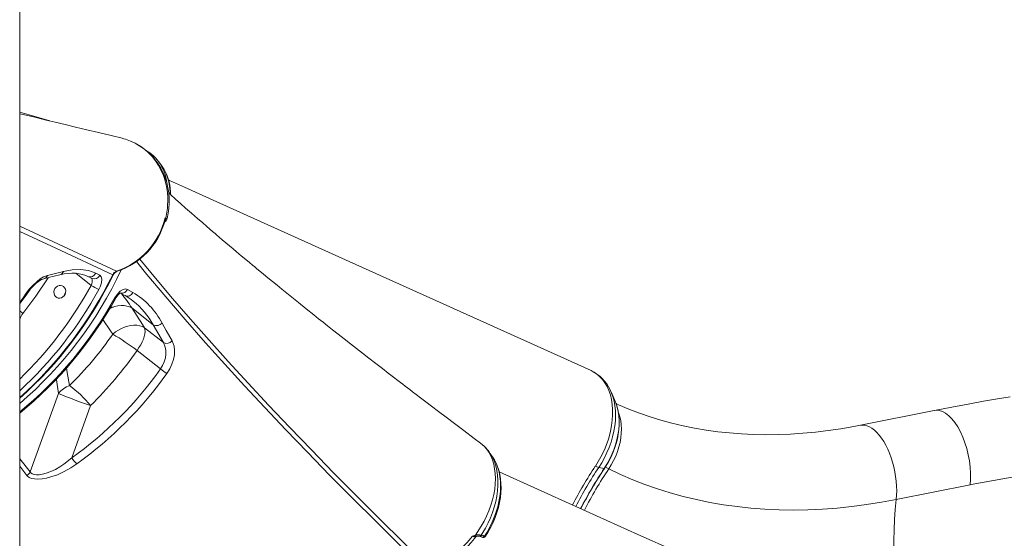
# Model space of a CAD drawing. Units: millimetres. Extents: x 1909 to 27295, y 1177 to 9909.
# Drawn here: x 6650 to 7414, y 2949 to 3351 of the extents above; entities that cross this region are included whole.
import ezdxf

# ---------------------------------------------------------------- set-up
doc = ezdxf.new("R2010")
doc.units = ezdxf.units.MM

msp = doc.modelspace()

# ---------------------------------------------------------------- linework, layer by layer
at = {"color": 7, "linetype": 'Continuous', "lineweight": 15}
for p, q in [((6649.6, 1975.34), (6649.6, 4077.78)), ((6762.38, 3197.59), (6762.91, 3197.33)), ((6708.58, 3154.71), (6711.9, 3153.1)), ((6733.2, 3142.08), (6737.42, 3139.76)), ((6736.6, 3127.74), (6736.6, 3127.74)), ((6736.6, 3127.74), (6753.26, 3114.58)), ((6761.15, 3100.82), (6746.47, 3112.41)), ((6761.15, 3100.82), (6753.26, 3114.58)), ((6740.65, 3094.73), (6758.85, 3080.36)), ((6679.68, 3061.47), (6657.74, 3000.47)), ((7111.95, 3054.56), (7108.82, 3062.05)), ((7108.97, 3061.68), (7108.82, 3062.05)), ((6690.08, 3011.44), (6704.65, 3051.97)), ((7359.32, 3048.15), (7301.95, 3036.71)), ((7103.18, 3003.1), (7098.92, 3003.9)), ((7329.81, 2979.05), (7387.18, 2990.49)), ((7003.26, 2951.44), (7003.39, 2951.46)), ((7006.3, 2950.53), (7008.23, 2949.85)), ((7007.7, 2951.46), (7008.36, 2951.33)), ((7008.36, 2951.33), (7009.23, 2951.03))]:
    msp.add_line(p, q, dxfattribs=at)
at = {"color": 8, "linetype": 'Continuous', "lineweight": 15}
for p, q in [((6649.6, 3191.19), (6724.83, 3156.25)), ((6693.21, 3154.64), (6705.07, 3145.28)), ((6649.6, 3131.91), (6652.2, 3135.66)), ((6649.6, 3010.74), (6657.74, 3000.47)), ((7103.45, 3003.13), (7103.18, 3003.1)), ((7106.73, 3002.86), (7104.11, 3004.16))]:
    msp.add_line(p, q, dxfattribs=at)
at = {"color": 7, "linetype": 'Continuous', "lineweight": 15, "flags": 128}
for points in [[(6672.92, 3272.88), (6658.86, 3276.97), (6649.6, 3279.64)], [(6729.01, 3259.42), (6720.47, 3261.47), (6710.83, 3263.78), (6701.69, 3265.98), (6693.03, 3268.05), (6684.87, 3270.01), (6677.2, 3271.85), (6670.02, 3273.58), (6663.33, 3275.18), (6656.85, 3276.74), (6650.91, 3278.17), (6649.6, 3278.48)], [(6763.85, 3196.68), (6763.99, 3197.18), (6764.83, 3201.24), (6765.34, 3205.04), (6765.59, 3209.06), (6765.55, 3213.02), (6765.21, 3217.04), (6764.58, 3221.03), (6763.66, 3224.97), (6762.44, 3228.82), (6760.94, 3232.56), (6759.16, 3236.15), (6757.12, 3239.55), (6754.84, 3242.74), (6752.33, 3245.7), (6749.65, 3248.38), (6746.78, 3250.81), (6743.7, 3253.01), (6740.43, 3254.97), (6739.59, 3255.38)], [(6759.69, 3238.27), (6758.37, 3240.05), (6757.34, 3241.44)], [(6761.58, 3235.31), (6760.5, 3237.12), (6759.67, 3238.22)], [(7092.99, 3079.14), (6910.57, 3161.38), (6831.23, 3197.17), (6791.75, 3214.99), (6777.51, 3221.42), (6765.75, 3226.73), (6765.01, 3227.06)], [(7007.31, 3022.83), (7002.32, 3026.55), (6994.35, 3032.52), (6987.06, 3037.99), (6980.44, 3042.98), (6974.49, 3047.48), (6969.27, 3051.43), (6964.67, 3054.92), (6960.68, 3057.96), (6957.29, 3060.54), (6954.46, 3062.7), (6952.23, 3064.4), (6950.49, 3065.73), (6948.73, 3067.08), (6946.91, 3068.48), (6945.01, 3069.93), (6943.05, 3071.44), (6939.6, 3074.09), (6935.59, 3077.18), (6931.02, 3080.7), (6925.91, 3084.66), (6920.66, 3088.73), (6915.65, 3092.63), (6910.86, 3096.36), (6906.29, 3099.94), (6901.34, 3103.82), (6896.69, 3107.48), (6892.44, 3110.84), (6888.57, 3113.89), (6885.1, 3116.65), (6881.6, 3119.42), (6877.76, 3122.49), (6872, 3127.09), (6865.93, 3131.96), (6859.59, 3137.07), (6852.98, 3142.43), (6849.45, 3145.3), (6845.85, 3148.24), (6842.18, 3151.24), (6838.71, 3154.08), (6835.88, 3156.41), (6833.69, 3158.22), (6832.12, 3159.52), (6830.33, 3160.99), (6827.96, 3162.96), (6825.01, 3165.42), (6821.54, 3168.31), (6817.89, 3171.36), (6815.21, 3173.61), (6812.47, 3175.92), (6809.67, 3178.28), (6806.83, 3180.68), (6804.4, 3182.74), (6802.54, 3184.33), (6801.2, 3185.47), (6799.33, 3187.07), (6797.1, 3188.98), (6794.52, 3191.2), (6791.61, 3193.71), (6787.52, 3197.26), (6783.01, 3201.18), (6778.35, 3205.28), (6774.38, 3208.79), (6770.49, 3212.24), (6766.62, 3215.71), (6765.22, 3216.97)], [(6762.39, 3196.4), (6762.38, 3197.57), (6762.38, 3197.59)], [(6762.38, 3197.59), (6762.38, 3197.57), (6762.72, 3196.8)], [(6671.1, 3153.03), (6676.43, 3154.33), (6683.57, 3156.11)], [(6683.57, 3156.11), (6690.37, 3157.38), (6696.81, 3157.62), (6702.93, 3156.74), (6708.58, 3154.71)], [(6652.12, 3123.42), (6662.25, 3136.89), (6671.58, 3151.06)], [(6652.2, 3135.66), (6654.69, 3139.16), (6657.33, 3142.47), (6660.05, 3145.47), (6662.8, 3148.09), (6665.51, 3150.24), (6668.12, 3151.86), (6671.1, 3153.03)], [(6652.68, 3135.52), (6652.88, 3135.83), (6654.38, 3137.96), (6655.96, 3140.03), (6657.58, 3141.99), (6659.21, 3143.79), (6660.84, 3145.44), (6662.42, 3146.87), (6663.9, 3148.05), (6665.3, 3149.02), (6666.52, 3149.73), (6667.52, 3150.18), (6668.31, 3150.43), (6668.33, 3150.44)], [(6668.33, 3150.44), (6672.03, 3151.31), (6680.77, 3153.44)], [(6680.79, 3153.42), (6684.04, 3154.1), (6687.19, 3154.54), (6690.19, 3154.73), (6693.03, 3154.66), (6695.74, 3154.34), (6698.41, 3153.74), (6700.97, 3152.87), (6702.37, 3152.21)], [(6702.38, 3152.25), (6704.71, 3151.13), (6705.7, 3150.65)], [(6711.9, 3153.1), (6712.91, 3151.97), (6713.29, 3149.97), (6712.99, 3147.3), (6712, 3144.25), (6710.97, 3142.1)], [(6676.41, 3141.5), (6676.99, 3142.73), (6677.84, 3143.78), (6678.91, 3144.57), (6680.12, 3145.04), (6681.37, 3145.15), (6682.57, 3144.9), (6683.64, 3144.3), (6684.5, 3143.4), (6685.07, 3142.27), (6685.33, 3140.99), (6685.24, 3139.66), (6684.82, 3138.36), (6684.1, 3137.21), (6683.13, 3136.28), (6681.98, 3135.65), (6680.74, 3135.36), (6679.5, 3135.43), (6678.35, 3135.86), (6677.38, 3136.61), (6676.66, 3137.63), (6676.24, 3138.85), (6676.16, 3140.17), (6676.41, 3141.5)], [(6723.47, 3135.67), (6725.38, 3138.49), (6727.6, 3140.73), (6729.87, 3142.1), (6731.95, 3142.45), (6733.2, 3142.08)], [(6649.6, 3131.1), (6651.82, 3134.28), (6652.65, 3135.54)], [(6684.2, 3137.33), (6684.66, 3138.54), (6685.17, 3139.32)], [(6685.17, 3139.32), (6684.7, 3138.6), (6684.2, 3137.33)], [(6724.24, 3135.33), (6724.55, 3135.9), (6725.32, 3137.01), (6726.11, 3137.95), (6726.79, 3138.61), (6727.42, 3139.09), (6727.84, 3139.33), (6728.05, 3139.41), (6728.03, 3139.41)], [(6727.91, 3139.2), (6730.07, 3138.01), (6731.37, 3137.29)], [(6746.47, 3112.41), (6744.83, 3114.97), (6736.6, 3127.74)], [(6746.47, 3112.41), (6744.71, 3113.3), (6742.74, 3113.92), (6740.58, 3114.26), (6738.29, 3114.33), (6735.9, 3114.11), (6733.45, 3113.61), (6730.99, 3112.84), (6728.56, 3111.82), (6726.21, 3110.56), (6723.98, 3109.09), (6721.9, 3107.42)], [(6746.47, 3112.41), (6746.8, 3111.05), (6746.88, 3109.46), (6746.7, 3107.67), (6746.26, 3105.71), (6745.57, 3103.62), (6744.65, 3101.44), (6743.5, 3099.2), (6742.16, 3096.95), (6740.65, 3094.73)], [(6760.12, 3116.02), (6763.34, 3110.25), (6767.87, 3102.15)], [(6767.87, 3102.15), (6768.77, 3100.19), (6769.39, 3097.99), (6769.77, 3094.76), (6769.63, 3091.27), (6768.95, 3087.68), (6767.75, 3084.03), (6766.04, 3080.41), (6763.85, 3076.93)], [(6758.85, 3080.36), (6760.53, 3083.07), (6761.84, 3086.01), (6762.68, 3088.91), (6763.1, 3091.85), (6763.07, 3094.68), (6762.61, 3097.36), (6761.15, 3100.82)], [(7092.98, 3079.1), (7094.73, 3078.27), (7097.29, 3076.63), (7099.65, 3074.64), (7101.87, 3072.24), (7103.74, 3069.68), (7105.37, 3066.83), (7106.79, 3063.65), (7107.97, 3060.2), (7108.82, 3056.66), (7109.4, 3052.91), (7109.72, 3048.91), (7109.75, 3044.75), (7109.48, 3040.63), (7108.94, 3036.4), (7108.1, 3032.04), (7106.96, 3027.63), (7106.44, 3025.91), (7105.51, 3023.12), (7103.3, 3017.6), (7100.65, 3012.16), (7096.31, 3004.92)], [(7418.21, 3058.77), (7408.34, 3057.3), (7397.47, 3055.34), (7385.7, 3053.14), (7373.01, 3050.75), (7359.42, 3048.17)], [(7103.18, 3003.1), (7105.36, 3006.58), (7107.35, 3010.2), (7109.13, 3013.93), (7110.68, 3017.74), (7112, 3021.61), (7113.07, 3025.5), (7113.88, 3029.39), (7114.44, 3033.24), (7114.72, 3037.03), (7114.75, 3040.72), (7114.5, 3044.29), (7113.99, 3047.7), (7113.21, 3050.95), (7112.18, 3053.99), (7112.18, 3053.99), (7111.95, 3054.56)], [(7103.45, 3003.13), (7104.56, 3004.86), (7106.53, 3008.19), (7108.31, 3011.64), (7109.9, 3015.18), (7111.28, 3018.79), (7112.45, 3022.44), (7113.39, 3026.11), (7114.11, 3029.79), (7114.59, 3033.44), (7114.83, 3037.04), (7114.83, 3040.57), (7114.59, 3044), (7114.09, 3047.32), (7113.35, 3050.5), (7112.37, 3053.51), (7112.18, 3053.95)], [(7301.95, 3036.71), (7296.83, 3035.73), (7286.89, 3034.01), (7277, 3032.56), (7267.17, 3031.38), (7257.4, 3030.48), (7247.69, 3029.84), (7238.07, 3029.47), (7228.52, 3029.38), (7219.07, 3029.55), (7209.7, 3030), (7200.44, 3030.71), (7191.27, 3031.7), (7182.22, 3032.95), (7173.28, 3034.47), (7164.47, 3036.26), (7155.78, 3038.32), (7147.21, 3040.64), (7138.79, 3043.23), (7130.51, 3046.09), (7122.37, 3049.21), (7114.39, 3052.59), (7112.36, 3053.53)], [(7359.33, 3048.08), (7360.72, 3048.32), (7363.13, 3048.13), (7365.61, 3047.36), (7368.1, 3046.01), (7370.58, 3044.1), (7373.01, 3041.68), (7375.35, 3038.76), (7377.57, 3035.39), (7379.63, 3031.63), (7381.51, 3027.53), (7383.17, 3023.15), (7384.59, 3018.56), (7385.75, 3013.83), (7386.63, 3009.02), (7387.22, 3004.21), (7387.51, 2999.47), (7387.5, 2994.87), (7387.18, 2990.49)], [(6657.74, 3000.47), (6658.19, 2999.89), (6659.29, 2999.04), (6660.81, 2998.46), (6662.6, 2998.2), (6664.7, 2998.24), (6667.4, 2998.66), (6670.27, 2999.45), (6673.79, 3000.79), (6677.3, 3002.49), (6680.64, 3004.41), (6683.88, 3006.56), (6690.08, 3011.44)], [(7010.29, 2950.66), (7012.27, 2953.81), (7014.35, 2957.52), (7016.23, 2961.38), (7017.92, 2965.36), (7019.39, 2969.46), (7020.57, 2973.46), (7021.5, 2977.49), (7022.19, 2981.54), (7022.62, 2985.59), (7022.77, 2989.44), (7022.66, 2993.21), (7022.27, 2996.93), (7021.59, 3000.5), (7020.68, 3003.76), (7019.52, 3006.84), (7018.07, 3009.74), (7016.94, 3011.52)], [(7016.97, 3011.54), (7015.8, 3013.29), (7014.67, 3014.99)], [(6693.94, 3006.73), (6689.18, 3003.58), (6684.12, 3000.75), (6678.83, 2998.34), (6674.63, 2996.84), (6670.4, 2995.71), (6666.95, 2995.11), (6663.65, 2994.89), (6661.12, 2995.01), (6658.88, 2995.44), (6657.03, 2996.16), (6655.6, 2997.16), (6655.02, 2997.81)], [(7011.08, 2950.62), (7013.18, 2954.02), (7015.15, 2957.61), (7016.94, 2961.33), (7018.53, 2965.12), (7019.9, 2968.97), (7021.04, 2972.84), (7021.95, 2976.71), (7022.6, 2980.54), (7023.01, 2984.31), (7023.16, 2987.96), (7023.07, 2991.55), (7022.73, 2995.08), (7022.14, 2998.54), (7021.3, 3001.88), (7020.82, 3003.28)], [(7106.73, 3002.86), (7115.91, 2998.5), (7125.28, 2994.45), (7134.83, 2990.72), (7144.56, 2987.3), (7154.47, 2984.2), (7164.54, 2981.42), (7174.76, 2978.96), (7185.13, 2976.83), (7195.65, 2975.02), (7206.29, 2973.54), (7217.06, 2972.39), (7227.95, 2971.57), (7238.95, 2971.08), (7250.04, 2970.92), (7261.23, 2971.1), (7272.5, 2971.6), (7283.85, 2972.43), (7295.26, 2973.59), (7306.73, 2975.09), (7318.25, 2976.9), (7329.81, 2979.05)], [(7349.45, 2852.74), (7233.19, 2905.13), (7161.8, 2937.32), (7144.95, 2944.92), (7140.39, 2946.98), (7129.18, 2952.03), (7081.12, 2973.72), (7021.62, 3000.6)], [(7428.27, 2998.68), (7434.42, 2999.77), (7440.53, 3000.62), (7442.56, 3000.78), (7442.62, 3000.77), (7442.62, 3000.77), (7442.63, 3000.77), (7442.63, 3000.76), (7442.63, 3000.76), (7442.63, 3000.76), (7442.62, 3000.75), (7442.62, 3000.75), (7442.58, 3000.73), (7442.43, 3000.68), (7441.82, 3000.54), (7439.42, 3000.07), (7429.83, 2998.3), (7390.89, 2991.16), (7387.18, 2990.49)], [(6965.84, 2927.89), (6969.09, 2928.39), (6972.39, 2929.22), (6975.81, 2930.43), (6979.24, 2931.99), (6982.6, 2933.85), (6985.93, 2936.02), (6989.29, 2938.57), (6992.57, 2941.42), (6996.89, 2945.81), (7000.99, 2950.74)], [(6968.14, 2927.04), (6970.05, 2927.28), (6973, 2927.87), (6976.02, 2928.74), (6979.21, 2929.95), (6982.4, 2931.45), (6985.57, 2933.24), (6988.66, 2935.28), (6991.66, 2937.56), (6994.53, 2940.05), (6997.33, 2942.79), (7000.02, 2945.75), (7002.6, 2948.91), (7003.29, 2949.86)], [(7000.99, 2950.74), (7001, 2950.74), (7003.26, 2951.44)], [(7004.63, 2950.55), (7005.45, 2950.58), (7006.15, 2950.55)], [(7006.13, 2950.55), (7006.27, 2950.54), (7006.27, 2950.54)], [(7009.23, 2951.03), (7009.62, 2950.89), (7010.29, 2950.66)]]:
    msp.add_lwpolyline(points, dxfattribs=at)
at = {"color": 8, "linetype": 'Continuous', "lineweight": 15, "flags": 128}
for points in [[(6762.91, 3197.33), (6764.28, 3205.19), (6764.56, 3213.27), (6764.23, 3217.66), (6763.55, 3222.01), (6762.5, 3226.34), (6761.09, 3230.56), (6759.41, 3234.47), (6757.39, 3238.22), (6755.03, 3241.83), (6752.35, 3245.21), (6749.49, 3248.2), (6746.38, 3250.93), (6742.96, 3253.4), (6739.31, 3255.55), (6735.62, 3257.27), (6731.75, 3258.67), (6729, 3259.37)], [(6766.33, 3215.98), (6766.27, 3218.21), (6765.89, 3222.01), (6765.26, 3225.52), (6764.36, 3228.87), (6763.18, 3232.08), (6761.74, 3235.07), (6759.64, 3238.25)], [(6762.72, 3196.8), (6762.89, 3195.69), (6762.59, 3194.94), (6761.89, 3194.57)], [(6762.13, 3194.58), (6762.16, 3194.64), (6762.39, 3196.4)], [(6762.91, 3197.33), (6763.56, 3196.99), (6763.88, 3196.74), (6763.8, 3196.7)], [(6721.77, 3153.54), (6677.62, 3174.1), (6649.6, 3187.16)], [(6963.17, 2925.68), (6944.3, 2944), (6925.85, 2962.14), (6907.74, 2980.18), (6890.07, 2998.03), (6872.83, 3015.7), (6856.06, 3033.17), (6839.79, 3050.37), (6824.01, 3067.36), (6808.69, 3084.14), (6793.87, 3100.68), (6778.07, 3118.68), (6762.9, 3136.38), (6748.35, 3153.79), (6740.26, 3163.72)], [(6742.72, 3165.63), (6754.95, 3150.87), (6768.31, 3135.1), (6782.21, 3119.05), (6796.63, 3102.72), (6811.51, 3086.19), (6826.9, 3069.4), (6842.8, 3052.34), (6859.18, 3035.04), (6875.98, 3017.57), (6893.24, 2999.88), (6910.97, 2981.95), (6929.16, 2963.81), (6947.3, 2945.94), (6965.84, 2927.89)], [(6724.83, 3156.25), (6725.2, 3156.16), (6725.37, 3156.19)], [(6705.07, 3145.28), (6705.46, 3146.43), (6705.77, 3148.06), (6705.77, 3149.48), (6705.49, 3150.54), (6705.1, 3150.95)], [(6657.67, 3142.09), (6653.81, 3136.57), (6649.6, 3131.08)], [(6652.2, 3135.66), (6652.51, 3135.54), (6652.66, 3135.51), (6652.67, 3135.52)], [(6736.6, 3127.74), (6734.82, 3128.62), (6732.81, 3129.23), (6730.62, 3129.55), (6728.29, 3129.58), (6725.86, 3129.32), (6723.37, 3128.78), (6720.87, 3127.96), (6719.58, 3127.42)], [(6736.6, 3127.74), (6734.82, 3128.62), (6732.81, 3129.23), (6730.62, 3129.55), (6728.29, 3129.58), (6725.86, 3129.32), (6723.37, 3128.78), (6720.87, 3127.95), (6719.58, 3127.42)], [(6714.19, 3118.66), (6720.2, 3109.91), (6721.9, 3107.42)], [(6688.35, 3067.57), (6686.56, 3077.53), (6685.99, 3081.14)], [(6678.16, 3072.58), (6678.25, 3071.83), (6679.68, 3061.47)], [(7098.92, 3003.9), (7101.26, 3007.62), (7103.4, 3011.48), (7105.34, 3015.46), (7107.04, 3019.53), (7108.51, 3023.66), (7109.74, 3027.82), (7110.7, 3031.99), (7111.41, 3036.13), (7111.84, 3040.22), (7112.01, 3044.23), (7111.9, 3048.12), (7111.53, 3051.88), (7110.88, 3055.48), (7109.97, 3058.89), (7108.97, 3061.68)], [(7106.73, 3002.86), (7108.72, 3006.05), (7110.52, 3009.37), (7112.1, 3012.79), (7113.46, 3016.3), (7114.59, 3019.85), (7115.47, 3023.41), (7116.1, 3026.95), (7116.47, 3030.44), (7116.57, 3033.85), (7116.41, 3037.14), (7115.99, 3040.3), (7115.31, 3043.28), (7114.43, 3045.95)], [(7329.81, 2979.05), (7330.08, 2982.42), (7330.17, 2985.92), (7330.08, 2989.53), (7329.81, 2993.21), (7329.36, 2996.92), (7328.73, 3000.64), (7327.94, 3004.34), (7326.98, 3007.97), (7325.87, 3011.51), (7324.61, 3014.92), (7323.23, 3018.18), (7321.72, 3021.25), (7320.1, 3024.11), (7318.4, 3026.73), (7316.61, 3029.1), (7314.77, 3031.18), (7312.88, 3032.95), (7310.96, 3034.42), (7309.04, 3035.55), (7307.11, 3036.34), (7305.22, 3036.79), (7303.36, 3036.88), (7301.95, 3036.71)], [(7003.26, 2951.44), (7007.81, 2958.31), (7009.99, 2962.19), (7011.96, 2966.21), (7013.74, 2970.39), (7015.27, 2974.66), (7016.5, 2978.8), (7017.48, 2982.97), (7018.2, 2987.19), (7018.63, 2991.36), (7018.77, 2995.31), (7018.62, 2999.15), (7018.18, 3002.93), (7017.44, 3006.54), (7016.45, 3009.83), (7015.19, 3012.92), (7013.62, 3015.82), (7011.79, 3018.44), (7009.79, 3020.69), (7007.54, 3022.65), (7007.3, 3022.81)], [(7014.58, 3015.08), (7014.99, 3014.49), (7016.6, 3011.65), (7017.97, 3008.52), (7019.08, 3005.11), (7019.89, 3001.61), (7020.43, 2997.91), (7020.7, 2994.02), (7020.69, 2989.93), (7020.4, 2985.89), (7019.84, 2981.75), (7019, 2977.53), (7017.88, 2973.23), (7016.53, 2969.09), (7014.94, 2964.96), (7013.08, 2960.86), (7010.97, 2956.82), (7007.7, 2951.46)], [(6655.02, 2997.81), (6652, 3001.83), (6649.6, 3004.84)], [(7336.46, 2858.57), (7335.76, 2862.16), (7334.17, 2870.78), (7332.76, 2879.41), (7331.53, 2888.05), (7330.47, 2896.67), (7329.59, 2905.27), (7328.89, 2913.82), (7328.36, 2922.32), (7328.03, 2930.74), (7327.87, 2939.09), (7327.89, 2947.33), (7328.1, 2955.46), (7328.49, 2963.47), (7329.06, 2971.33), (7329.81, 2979.05)], [(7004.61, 2950.55), (7004.6, 2950.55), (7003.21, 2950.53)], [(7010.29, 2950.66), (7010.98, 2950.51), (7011.05, 2950.63)]]:
    msp.add_lwpolyline(points, dxfattribs=at)
at = {"color": 7, "linetype": 'Continuous', "lineweight": 15}
for centre, radius, start, end in [((6734.78, 3225.61), 27.52, 35.00423, 61.13805), ((6727.41, 3215.83), 39.34, 359.65008, 29.05226), ((6706.14, 3210.94), 57.8, 288.86938, 346.63859), ((6707.16, 3210.41), 57.18, 288.5688, 343.9433), ((6761.06, 3197.26), 2.87, 287.15559, 348.20781), ((6764.06, 3195.32), 1.99, 132.15182, 147.106), ((6759.63, 3198.16), 3.38, 336.20897, 345.79197), ((6726.49, 3151.27), 5.24, 108.443, 154.40483), ((6726.81, 3151.44), 4.96, 106.983, 157.73113), ((6442.77, 3289.99), 311.09, 311.67341, 333.93752), ((6775.64, 3269.23), 142.63, 240.34491, 243.03808), ((6455.54, 3284.03), 307.05, 309.19994, 331.03935), ((6713.03, 3103), 38.89, 50.77526, 61.89796), ((6707.38, 3088.31), 59.58, 27.71075, 59.71346), ((6755.8, 3119.57), 5.59, 243.02146, 320.60409), ((6491.92, 3267), 279.92, 314.56665, 325.24458), ((6602.31, 2910.48), 230.41, 53.10096, 58.7334), ((6763.66, 3105.8), 5.57, 243.22016, 319.11736), ((6493.87, 3265.96), 300.36, 314.56644, 325.24462), ((6518.22, 3251.71), 295.41, 305.57585, 324.54676), ((6789.58, 3119.76), 49.96, 232.0456, 239.00388), ((6518.23, 3251.63), 301.41, 305.65875, 324.57683), ((7079.17, 3050.49), 31.81, 20.47381, 59.55821), ((6695.85, 3047.69), 21.25, 110.66772, 139.56933), ((6624.28, 2984.31), 105.07, 40.09424, 52.42179), ((6781.62, 3291.93), 252, 246.13814, 252.21627), ((6991.93, 3000.92), 26.69, 32.0073, 52.57703), ((6704.87, 3019.64), 16.91, 209.01042, 229.76198), ((7334.28, 2844.9), 286.77, 146.08264, 153.05588), ((7349.97, 2837.33), 297.1, 146.07709, 153.06238), ((7101.82, 3015.21), 11.68, 241.8097, 255.592), ((6652.64, 3002.98), 5.69, 294.75429, 333.87296), ((7003.59, 2966.53), 16.01, 260.64876, 268.64555), ((7000.83, 2951.13), 2.45, 345.92996, 7.46447), ((7004.66, 2949.05), 1.5, 91.71789, 149.64036), ((7005.53, 2933.15), 18.43, 83.22831, 96.67125), ((7009.22, 2951.92), 2.3, 244.49275, 324.55021)]:
    msp.add_arc(centre, radius, start, end, dxfattribs=at)
at = {"color": 8, "linetype": 'Continuous', "lineweight": 15}
for centre, radius, start, end in [((6729.17, 3221.01), 34.76, 5.85962, 35.9151), ((6450.4, 3286.45), 306.47, 310.54246, 335.06945), ((6679.77, 3157.25), 3.97, 284.79707, 343.30288), ((6441.42, 3290.59), 312.06, 311.84745, 333.9478), ((6667.36, 3154.25), 3.94, 284.40558, 341.90439), ((6704.24, 3156.6), 4.73, 246.8227, 336.4029), ((6707.56, 3155), 4.73, 246.85789, 336.33717), ((6731.09, 3172.27), 20.92, 243.53148, 244.87627), ((6439.02, 3290.74), 303.21, 313.98704, 331.33128), ((6443.3, 3287.58), 304.65, 312.62447, 331.4759), ((6728.83, 3144), 4.78, 260.06819, 336.35243), ((6455.05, 3284.2), 306.78, 309.35999, 331.04237), ((6725.06, 3138.24), 3.02, 238.18691, 253.85709), ((6674.29, 3091.12), 72.27, 30.44479, 41.30624), ((6733.18, 3141.53), 4.6, 246.64013, 337.41013), ((6697.86, 3083.66), 63.44, 29.17199, 51.17263), ((6622.57, 3089.99), 44.62, 48.51729, 52.70075), ((6665.11, 3113.02), 16.64, 141.30645, 158.71925), ((7351.49, 2835.01), 303.84, 146.2299, 152.83906), ((7363.39, 2829.1), 313.02, 146.22967, 152.83318), ((7375.58, 2823.07), 323.43, 146.22692, 152.83854), ((7003.99, 2955.12), 5.32, 235.54918, 262.62374), ((7006.24, 2952.18), 1.63, 266.79194, 333.7464), ((7006.81, 2952.26), 1.8, 252.57088, 329.10612), ((7008.74, 2951.58), 1.81, 253.7615, 329.19115)]:
    msp.add_arc(centre, radius, start, end, dxfattribs=at)

doc.saveas('drawing.dxf')
